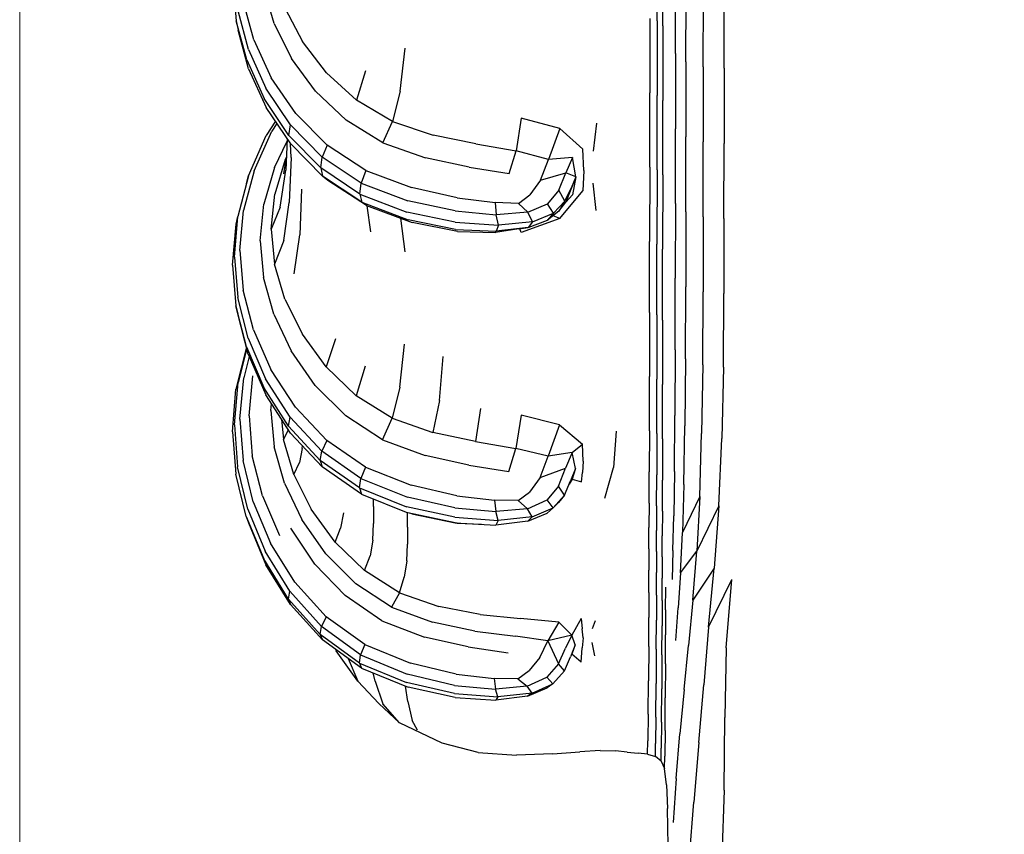
# Model space of a CAD drawing. Units: millimetres. Extents: x 54999 to 56337, y 33241 to 33249.
# Drawn here: x 56332 to 56333, y 33244 to 33244 of the extents above; entities that cross this region are included whole.
import ezdxf

# ---------------------------------------------------------------- set-up
doc = ezdxf.new("R2010")
doc.units = ezdxf.units.MM
doc.layers.add('JUEGOS 2', color=80, linetype='Continuous', lineweight=13)

msp = doc.modelspace()

# ---------------------------------------------------------------- linework, layer by layer
for p, q in [((56332.5923, 33244.48334, 0.00065), (56332.59232, 33244.50202, 0.00065)), ((56332.59372, 33244.48212, 0.00065), (56332.59374, 33244.50083, 0.00065)), ((56332.48682, 33244.49301, 0.00065), (56332.48768, 33244.48335, 0.00065)), ((56332.59686, 33244.47522, 0.00065), (56332.59688, 33244.49404, 0.00065)), ((56332.4971, 33244.48271, 0.00065), (56332.49452, 33244.49139, 0.00065)), ((56332.59945, 33244.47319, 0.00065), (56332.59947, 33244.49204, 0.00065)), ((56332.60376, 33244.47197, 0.00065), (56332.60378, 33244.49084, 0.00065)), ((56332.60894, 33244.47156, 0.00065), (56332.60896, 33244.49043, 0.00065)), ((56332.49207, 33244.4786, 0.00065), (56332.48949, 33244.488, 0.00065)), ((56332.49072, 33244.47621, 0.00065), (56332.48813, 33244.48581, 0.00065)), ((56332.49985, 33244.48647, 0.00065), (56332.50418, 33244.47821, 0.00065)), ((56332.49028, 33244.47368, 0.00065), (56332.48768, 33244.48335, 0.00065)), ((56332.48768, 33244.48335, 0.00065), (56332.48814, 33244.48101, 0.00065)), ((56332.59044, 33244.48395, 0.00065), (56332.59043, 33244.46543, 0.00065)), ((56332.5923, 33244.48334, 0.00065), (56332.59228, 33244.4648, 0.00065)), ((56332.49076, 33244.47142, 0.00065), (56332.48814, 33244.48101, 0.00065)), ((56332.4971, 33244.48271, 0.00065), (56332.50142, 33244.47404, 0.00065)), ((56332.59372, 33244.48212, 0.00065), (56332.5937, 33244.46357, 0.00065)), ((56332.49207, 33244.4786, 0.00065), (56332.49639, 33244.46919, 0.00065)), ((56332.51013, 33244.47043, 0.00065), (56332.50418, 33244.47821, 0.00065)), ((56332.49072, 33244.47621, 0.00065), (56332.49504, 33244.46661, 0.00065)), ((56332.52844, 33244.46591, 0.00065), (56332.52962, 33244.47658, 0.00065)), ((56332.49028, 33244.47368, 0.00065), (56332.49462, 33244.46402, 0.00065)), ((56332.50741, 33244.46586, 0.00065), (56332.50142, 33244.47404, 0.00065)), ((56332.59686, 33244.47522, 0.00065), (56332.59684, 33244.45655, 0.00065)), ((56332.59945, 33244.47319, 0.00065), (56332.59943, 33244.45449, 0.00065)), ((56332.49076, 33244.47142, 0.00065), (56332.49511, 33244.46182, 0.00065)), ((56332.51978, 33244.47093, 0.00065), (56332.5176, 33244.46363, 0.00065)), ((56332.60376, 33244.47197, 0.00065), (56332.60374, 33244.45325, 0.00065)), ((56332.60894, 33244.47156, 0.00065), (56332.60892, 33244.45283, 0.00065)), ((56332.50246, 33244.4603, 0.00065), (56332.49639, 33244.46919, 0.00065)), ((56332.51013, 33244.47043, 0.00065), (56332.5176, 33244.46363, 0.00065)), ((56332.50114, 33244.45753, 0.00065), (56332.49504, 33244.46661, 0.00065)), ((56332.50741, 33244.46586, 0.00065), (56332.51501, 33244.45868, 0.00065)), ((56332.52844, 33244.46591, 0.00065), (56332.52647, 33244.4583, 0.00065)), ((56332.50073, 33244.45488, 0.00065), (56332.49462, 33244.46402, 0.00065)), ((56332.52647, 33244.4583, 0.00065), (56332.5176, 33244.46363, 0.00065)), ((56332.59043, 33244.44697, 0.00065), (56332.59043, 33244.46543, 0.00065)), ((56332.59226, 33244.44634, 0.00065), (56332.59228, 33244.4648, 0.00065)), ((56332.59368, 33244.44508, 0.00065), (56332.5937, 33244.46357, 0.00065)), ((56332.50122, 33244.45275, 0.00065), (56332.49511, 33244.46182, 0.00065)), ((56332.4974, 33244.45842, 0.00065), (56332.49511, 33244.45487, 0.00065)), ((56332.50246, 33244.4603, 0.00065), (56332.51028, 33244.45245, 0.00065)), ((56332.52413, 33244.453, 0.00065), (56332.51501, 33244.45868, 0.00065)), ((56332.55853, 33244.45918, 0.00065), (56332.55728, 33244.45101, 0.00065)), ((56332.56808, 33244.45657, 0.00065), (56332.55853, 33244.45918, 0.00065)), ((56332.49213, 33244.44606, 0.00065), (56332.49651, 33244.45593, 0.00065)), ((56332.49778, 33244.45786, 0.00065), (56332.49651, 33244.45593, 0.00065)), ((56332.50073, 33244.45488, 0.00065), (56332.50114, 33244.45753, 0.00065)), ((56332.50114, 33244.45753, 0.00065), (56332.50903, 33244.44949, 0.00065)), ((56332.52413, 33244.453, 0.00065), (56332.52647, 33244.4583, 0.00065)), ((56332.52647, 33244.4583, 0.00065), (56332.53664, 33244.45493, 0.00065)), ((56332.56808, 33244.45657, 0.00065), (56332.56528, 33244.44888, 0.00065)), ((56332.56808, 33244.45657, 0.00065), (56332.57385, 33244.45146, 0.00065)), ((56332.5772, 33244.45789, 0.00065), (56332.57637, 33244.45096, 0.00065)), ((56332.59682, 33244.43797, 0.00065), (56332.59684, 33244.45655, 0.00065)), ((56332.49074, 33244.4448, 0.00065), (56332.49511, 33244.45487, 0.00065)), ((56332.49714, 33244.44689, 0.00065), (56332.5003, 33244.45347, 0.00065)), ((56332.50033, 33244.45407, 0.00065), (56332.5, 33244.44625, 0.00065)), ((56332.50073, 33244.45488, 0.00065), (56332.50866, 33244.44678, 0.00065)), ((56332.5472, 33244.45275, 0.00065), (56332.53664, 33244.45493, 0.00065)), ((56332.5994, 33244.43587, 0.00065), (56332.59943, 33244.45449, 0.00065)), ((56332.50133, 33244.44941, 0.00065), (56332.50119, 33244.45279, 0.00065)), ((56332.50122, 33244.45275, 0.00065), (56332.50913, 33244.44472, 0.00065)), ((56332.51028, 33244.45245, 0.00065), (56332.50903, 33244.44949, 0.00065)), ((56332.51988, 33244.44614, 0.00065), (56332.51028, 33244.45245, 0.00065)), ((56332.52413, 33244.453, 0.00065), (56332.53472, 33244.44931, 0.00065)), ((56332.5472, 33244.45275, 0.00065), (56332.55728, 33244.45101, 0.00065)), ((56332.55548, 33244.44538, 0.00065), (56332.55728, 33244.45101, 0.00065)), ((56332.56528, 33244.44888, 0.00065), (56332.55728, 33244.45101, 0.00065)), ((56332.57403, 33244.44619, 0.00065), (56332.57385, 33244.45146, 0.00065)), ((56332.60372, 33244.43461, 0.00065), (56332.60374, 33244.45325, 0.00065)), ((56332.6089, 33244.43419, 0.00065), (56332.60892, 33244.45283, 0.00065)), ((56332.49987, 33244.44892, 0.00065), (56332.49723, 33244.44024, 0.00065)), ((56332.49951, 33244.44535, 0.00065), (56332.50013, 33244.44941, 0.00065)), ((56332.50014, 33244.44948, 0.00065), (56332.49987, 33244.44892, 0.00065)), ((56332.50133, 33244.44941, 0.00065), (56332.50086, 33244.43822, 0.00065)), ((56332.50866, 33244.44678, 0.00065), (56332.50903, 33244.44949, 0.00065)), ((56332.51876, 33244.44302, 0.00065), (56332.50903, 33244.44949, 0.00065)), ((56332.54558, 33244.44698, 0.00065), (56332.53472, 33244.44931, 0.00065)), ((56332.5633, 33244.44372, 0.00065), (56332.56528, 33244.44888, 0.00065)), ((56332.57128, 33244.44942, 0.00065), (56332.56528, 33244.44888, 0.00065)), ((56332.57128, 33244.44942, 0.00065), (56332.56962, 33244.44555, 0.00065)), ((56332.5721, 33244.44458, 0.00065), (56332.57128, 33244.44942, 0.00065)), ((56332.49714, 33244.44689, 0.00065), (56332.4945, 33244.43778, 0.00065)), ((56332.49862, 33244.43705, 0.00065), (56332.5, 33244.44625, 0.00065)), ((56332.51842, 33244.44026, 0.00065), (56332.50866, 33244.44678, 0.00065)), ((56332.50866, 33244.44678, 0.00065), (56332.50913, 33244.44472, 0.00065)), ((56332.51988, 33244.44614, 0.00065), (56332.51876, 33244.44302, 0.00065)), ((56332.51988, 33244.44614, 0.00065), (56332.53126, 33244.44189, 0.00065)), ((56332.54558, 33244.44698, 0.00065), (56332.55548, 33244.44538, 0.00065)), ((56332.57403, 33244.44619, 0.00065), (56332.57384, 33244.44113, 0.00065)), ((56332.59043, 33244.44697, 0.00065), (56332.59039, 33244.42852, 0.00065)), ((56332.59226, 33244.44634, 0.00065), (56332.59223, 33244.42788, 0.00065)), ((56332.49074, 33244.4448, 0.00065), (56332.4881, 33244.43472, 0.00065)), ((56332.49213, 33244.44606, 0.00065), (56332.48949, 33244.43618, 0.00065)), ((56332.49024, 33244.44292, 0.00065), (56332.49074, 33244.4448, 0.00065)), ((56332.51045, 33244.4437, 0.00065), (56332.50913, 33244.44472, 0.00065)), ((56332.51886, 33244.43826, 0.00065), (56332.50913, 33244.44472, 0.00065)), ((56332.52005, 33244.43742, 0.00065), (56332.51045, 33244.4437, 0.00065)), ((56332.5633, 33244.44372, 0.00065), (56332.56067, 33244.44008, 0.00065)), ((56332.5633, 33244.44372, 0.00065), (56332.56962, 33244.44555, 0.00065)), ((56332.56788, 33244.44124, 0.00065), (56332.56962, 33244.44555, 0.00065)), ((56332.5721, 33244.44458, 0.00065), (56332.56962, 33244.44555, 0.00065)), ((56332.5721, 33244.44458, 0.00065), (56332.56962, 33244.43828, 0.00065)), ((56332.5721, 33244.44458, 0.00065), (56332.57088, 33244.44176, 0.00065)), ((56332.5721, 33244.44458, 0.00065), (56332.57128, 33244.44008, 0.00065)), ((56332.59368, 33244.44508, 0.00065), (56332.59365, 33244.4266, 0.00065)), ((56332.49024, 33244.44292, 0.00065), (56332.4881, 33244.43472, 0.00065)), ((56332.50393, 33244.44152, 0.00065), (56332.50345, 33244.43019, 0.00065)), ((56332.51842, 33244.44026, 0.00065), (56332.51876, 33244.44302, 0.00065)), ((56332.51876, 33244.44302, 0.00065), (56332.53034, 33244.43863, 0.00065)), ((56332.54257, 33244.43937, 0.00065), (56332.53126, 33244.44189, 0.00065)), ((56332.56788, 33244.44124, 0.00065), (56332.56504, 33244.43789, 0.00065)), ((56332.56936, 33244.4385, 0.00065), (56332.56788, 33244.44124, 0.00065)), ((56332.56936, 33244.4385, 0.00065), (56332.57088, 33244.44176, 0.00065)), ((56332.57717, 33244.43618, 0.00065), (56332.57636, 33244.44299, 0.00065)), ((56332.49634, 33244.43156, 0.00065), (56332.49723, 33244.44024, 0.00065)), ((56332.51842, 33244.44026, 0.00065), (56332.51886, 33244.43826, 0.00065)), ((56332.51842, 33244.44026, 0.00065), (56332.53007, 33244.43583, 0.00065)), ((56332.54257, 33244.43937, 0.00065), (56332.55199, 33244.43823, 0.00065)), ((56332.55784, 33244.43799, 0.00065), (56332.56067, 33244.44008, 0.00065)), ((56332.56806, 33244.43419, 0.00065), (56332.57384, 33244.44113, 0.00065)), ((56332.57128, 33244.44008, 0.00065), (56332.56962, 33244.43828, 0.00065)), ((56332.4936, 33244.42867, 0.00065), (56332.4945, 33244.43778, 0.00065)), ((56332.49862, 33244.43705, 0.00065), (56332.49634, 33244.43156, 0.00065)), ((56332.49948, 33244.42875, 0.00065), (56332.50086, 33244.43822, 0.00065)), ((56332.52005, 33244.43742, 0.00065), (56332.51886, 33244.43826, 0.00065)), ((56332.51886, 33244.43826, 0.00065), (56332.53043, 33244.43389, 0.00065)), ((56332.52005, 33244.43742, 0.00065), (56332.53141, 33244.43321, 0.00065)), ((56332.52009, 33244.4374, 0.00065), (56332.52105, 33244.4309, 0.00065)), ((56332.54208, 33244.43609, 0.00065), (56332.53034, 33244.43863, 0.00065)), ((56332.55784, 33244.43799, 0.00065), (56332.55199, 33244.43823, 0.00065)), ((56332.55199, 33244.43823, 0.00065), (56332.55226, 33244.43515, 0.00065)), ((56332.55784, 33244.43799, 0.00065), (56332.56016, 33244.43576, 0.00065)), ((56332.56016, 33244.43576, 0.00065), (56332.56504, 33244.43789, 0.00065)), ((56332.56651, 33244.43555, 0.00065), (56332.56504, 33244.43789, 0.00065)), ((56332.56936, 33244.4385, 0.00065), (56332.56651, 33244.43555, 0.00065)), ((56332.56936, 33244.4385, 0.00065), (56332.56789, 33244.43607, 0.00065)), ((56332.56789, 33244.43607, 0.00065), (56332.56962, 33244.43828, 0.00065)), ((56332.59682, 33244.43797, 0.00065), (56332.5968, 33244.41939, 0.00065)), ((56332.4872, 33244.42464, 0.00065), (56332.4881, 33244.43472, 0.00065)), ((56332.48762, 33244.43278, 0.00065), (56332.4881, 33244.43472, 0.00065)), ((56332.48858, 33244.4263, 0.00065), (56332.48949, 33244.43618, 0.00065)), ((56332.52846, 33244.4343, 0.00065), (56332.52958, 33244.42594, 0.00065)), ((56332.54206, 33244.43333, 0.00065), (56332.53007, 33244.43583, 0.00065)), ((56332.54215, 33244.43152, 0.00065), (56332.53043, 33244.43389, 0.00065)), ((56332.54208, 33244.43609, 0.00065), (56332.55226, 33244.43515, 0.00065)), ((56332.56016, 33244.43576, 0.00065), (56332.55226, 33244.43515, 0.00065)), ((56332.55283, 33244.4326, 0.00065), (56332.55226, 33244.43515, 0.00065)), ((56332.56806, 33244.43419, 0.00065), (56332.55852, 33244.43076, 0.00065)), ((56332.56133, 33244.43341, 0.00065), (56332.56016, 33244.43576, 0.00065)), ((56332.56133, 33244.43341, 0.00065), (56332.56651, 33244.43555, 0.00065)), ((56332.56789, 33244.43607, 0.00065), (56332.56506, 33244.43382, 0.00065)), ((56332.56651, 33244.43555, 0.00065), (56332.56506, 33244.43382, 0.00065)), ((56332.56806, 33244.43419, 0.00065), (56332.56645, 33244.43492, 0.00065)), ((56332.5994, 33244.43587, 0.00065), (56332.59938, 33244.41726, 0.00065)), ((56332.60372, 33244.43461, 0.00065), (56332.6037, 33244.41598, 0.00065)), ((56332.6089, 33244.43419, 0.00065), (56332.60887, 33244.41555, 0.00065)), ((56332.48674, 33244.42263, 0.00065), (56332.48762, 33244.43278, 0.00065)), ((56332.49634, 33244.43156, 0.00065), (56332.49718, 33244.42287, 0.00065)), ((56332.54269, 33244.431, 0.00065), (56332.53141, 33244.43321, 0.00065)), ((56332.54206, 33244.43333, 0.00065), (56332.55283, 33244.4326, 0.00065)), ((56332.54215, 33244.43152, 0.00065), (56332.55231, 33244.43105, 0.00065)), ((56332.55789, 33244.43162, 0.00065), (56332.55207, 33244.43072, 0.00065)), ((56332.55283, 33244.4326, 0.00065), (56332.55231, 33244.43105, 0.00065)), ((56332.56019, 33244.43199, 0.00065), (56332.55231, 33244.43105, 0.00065)), ((56332.56133, 33244.43341, 0.00065), (56332.55283, 33244.4326, 0.00065)), ((56332.55789, 33244.43162, 0.00065), (56332.56019, 33244.43199, 0.00065)), ((56332.55852, 33244.43076, 0.00065), (56332.55815, 33244.43166, 0.00065)), ((56332.56019, 33244.43199, 0.00065), (56332.56506, 33244.43382, 0.00065)), ((56332.56133, 33244.43341, 0.00065), (56332.56019, 33244.43199, 0.00065)), ((56332.50207, 33244.42045, 0.00065), (56332.50345, 33244.43019, 0.00065)), ((56332.54269, 33244.431, 0.00065), (56332.55207, 33244.43072, 0.00065)), ((56332.55207, 33244.43072, 0.00065), (56332.55231, 33244.43105, 0.00065)), ((56332.4936, 33244.42867, 0.00065), (56332.49444, 33244.41955, 0.00065)), ((56332.49948, 33244.42875, 0.00065), (56332.49718, 33244.42287, 0.00065)), ((56332.59035, 33244.41089, 0.00065), (56332.59039, 33244.42852, 0.00065)), ((56332.59221, 33244.41024, 0.00065), (56332.59223, 33244.42788, 0.00065)), ((56332.59363, 33244.40895, 0.00065), (56332.59365, 33244.4266, 0.00065)), ((56332.4872, 33244.42464, 0.00065), (56332.48805, 33244.41455, 0.00065)), ((56332.48858, 33244.4263, 0.00065), (56332.48942, 33244.41642, 0.00065)), ((56332.48674, 33244.42263, 0.00065), (56332.4876, 33244.41248, 0.00065)), ((56332.49977, 33244.41419, 0.00065), (56332.49718, 33244.42287, 0.00065)), ((56332.49702, 33244.41043, 0.00065), (56332.49444, 33244.41955, 0.00065)), ((56332.59676, 33244.40157, 0.00065), (56332.5968, 33244.41939, 0.00065)), ((56332.59932, 33244.39932, 0.00065), (56332.59938, 33244.41726, 0.00065)), ((56332.49063, 33244.40447, 0.00065), (56332.48805, 33244.41455, 0.00065)), ((56332.49199, 33244.40654, 0.00065), (56332.48942, 33244.41642, 0.00065)), ((56332.6036, 33244.39786, 0.00065), (56332.6037, 33244.41598, 0.00065)), ((56332.60874, 33244.39724, 0.00065), (56332.60887, 33244.41555, 0.00065)), ((56332.49019, 33244.40234, 0.00065), (56332.4876, 33244.41248, 0.00065)), ((56332.4876, 33244.41248, 0.00065), (56332.48805, 33244.41055, 0.00065)), ((56332.49977, 33244.41419, 0.00065), (56332.5041, 33244.4055, 0.00065)), ((56332.49067, 33244.40048, 0.00065), (56332.48805, 33244.41055, 0.00065)), ((56332.49702, 33244.41043, 0.00065), (56332.50134, 33244.40131, 0.00065)), ((56332.59035, 33244.41089, 0.00065), (56332.59035, 33244.39491, 0.00065)), ((56332.59221, 33244.41024, 0.00065), (56332.59219, 33244.39425, 0.00065)), ((56332.59363, 33244.40895, 0.00065), (56332.59362, 33244.39295, 0.00065)), ((56332.49199, 33244.40654, 0.00065), (56332.49631, 33244.39665, 0.00065)), ((56332.51005, 33244.39733, 0.00065), (56332.5041, 33244.4055, 0.00065)), ((56332.49021, 33244.40223, 0.00065), (56332.48761, 33244.39176, 0.00065)), ((56332.49019, 33244.40234, 0.00065), (56332.49453, 33244.39219, 0.00065)), ((56332.49063, 33244.40447, 0.00065), (56332.49496, 33244.39438, 0.00065)), ((56332.51233, 33244.40435, 0.00065), (56332.51005, 33244.39733, 0.00065)), ((56332.52835, 33244.39227, 0.00065), (56332.52953, 33244.403, 0.00065)), ((56332.49028, 33244.40196, 0.00065), (56332.48812, 33244.39343, 0.00065)), ((56332.4909, 33244.39993, 0.00065), (56332.48952, 33244.39463, 0.00065)), ((56332.49067, 33244.40048, 0.00065), (56332.49502, 33244.39041, 0.00065)), ((56332.50733, 33244.39271, 0.00065), (56332.50134, 33244.40131, 0.00065)), ((56332.53815, 33244.389, 0.00065), (56332.53912, 33244.39992, 0.00065)), ((56332.59676, 33244.40157, 0.00065), (56332.5967, 33244.38528, 0.00065)), ((56332.51005, 33244.39733, 0.00065), (56332.51752, 33244.39018, 0.00065)), ((56332.51969, 33244.39755, 0.00065), (56332.51752, 33244.39018, 0.00065)), ((56332.59932, 33244.39932, 0.00065), (56332.59919, 33244.38271, 0.00065)), ((56332.6036, 33244.39786, 0.00065), (56332.60335, 33244.38074, 0.00065)), ((56332.60874, 33244.39724, 0.00065), (56332.60836, 33244.37955, 0.00065)), ((56332.49086, 33244.38515, 0.00065), (56332.4918, 33244.39507, 0.00065)), ((56332.50237, 33244.38731, 0.00065), (56332.49631, 33244.39665, 0.00065)), ((56332.59035, 33244.38142, 0.00065), (56332.59035, 33244.39491, 0.00065)), ((56332.4872, 33244.38295, 0.00065), (56332.48812, 33244.39343, 0.00065)), ((56332.48858, 33244.38437, 0.00065), (56332.48952, 33244.39463, 0.00065)), ((56332.50105, 33244.38484, 0.00065), (56332.49496, 33244.39438, 0.00065)), ((56332.50733, 33244.39271, 0.00065), (56332.51492, 33244.38516, 0.00065)), ((56332.52835, 33244.39227, 0.00065), (56332.52639, 33244.38457, 0.00065)), ((56332.59218, 33244.38074, 0.00065), (56332.59219, 33244.39425, 0.00065)), ((56332.5936, 33244.37942, 0.00065), (56332.59362, 33244.39295, 0.00065)), ((56332.48673, 33244.38123, 0.00065), (56332.48761, 33244.39176, 0.00065)), ((56332.50064, 33244.38258, 0.00065), (56332.49453, 33244.39219, 0.00065)), ((56332.50113, 33244.38088, 0.00065), (56332.49502, 33244.39041, 0.00065)), ((56332.52639, 33244.38457, 0.00065), (56332.51752, 33244.39018, 0.00065)), ((56332.49631, 33244.38652, 0.00065), (56332.49647, 33244.38814, 0.00065)), ((56332.53815, 33244.389, 0.00065), (56332.53655, 33244.38102, 0.00065)), ((56332.49086, 33244.38515, 0.00065), (56332.49165, 33244.37524, 0.00065)), ((56332.49631, 33244.38652, 0.00065), (56332.49713, 33244.37748, 0.00065)), ((56332.50237, 33244.38731, 0.00065), (56332.5102, 33244.37905, 0.00065)), ((56332.52405, 33244.37918, 0.00065), (56332.51492, 33244.38516, 0.00065)), ((56332.54841, 33244.38696, 0.00065), (56332.54711, 33244.37877, 0.00065)), ((56332.55845, 33244.38534, 0.00065), (56332.55719, 33244.37707, 0.00065)), ((56332.56799, 33244.3829, 0.00065), (56332.55845, 33244.38534, 0.00065)), ((56332.59659, 33244.37129, 0.00065), (56332.5967, 33244.38528, 0.00065)), ((56332.4872, 33244.38295, 0.00065), (56332.48802, 33244.37247, 0.00065)), ((56332.48858, 33244.38437, 0.00065), (56332.48938, 33244.37409, 0.00065)), ((56332.49893, 33244.38432, 0.00065), (56332.49942, 33244.37927, 0.00065)), ((56332.50064, 33244.38258, 0.00065), (56332.50105, 33244.38484, 0.00065)), ((56332.50064, 33244.38258, 0.00065), (56332.50857, 33244.37408, 0.00065)), ((56332.50105, 33244.38484, 0.00065), (56332.50895, 33244.37639, 0.00065)), ((56332.52405, 33244.37918, 0.00065), (56332.52639, 33244.38457, 0.00065)), ((56332.52639, 33244.38457, 0.00065), (56332.53655, 33244.38102, 0.00065)), ((56332.56799, 33244.3829, 0.00065), (56332.5652, 33244.37512, 0.00065)), ((56332.56799, 33244.3829, 0.00065), (56332.57377, 33244.37815, 0.00065)), ((56332.59895, 33244.3681, 0.00065), (56332.59919, 33244.38271, 0.00065)), ((56332.48673, 33244.38123, 0.00065), (56332.48758, 33244.37069, 0.00065)), ((56332.49942, 33244.37927, 0.00065), (56332.50063, 33244.38166, 0.00065)), ((56332.50113, 33244.38088, 0.00065), (56332.50904, 33244.37245, 0.00065)), ((56332.54711, 33244.37877, 0.00065), (56332.53655, 33244.38102, 0.00065)), ((56332.5821, 33244.38137, 0.00065), (56332.58142, 33244.37234, 0.00065)), ((56332.59035, 33244.38142, 0.00065), (56332.59031, 33244.37122, 0.00065)), ((56332.59218, 33244.38074, 0.00065), (56332.59217, 33244.37053, 0.00065)), ((56332.60289, 33244.36512, 0.00065), (56332.60335, 33244.38074, 0.00065)), ((56332.502, 33244.3706, 0.00065), (56332.49942, 33244.37927, 0.00065)), ((56332.50408, 33244.37707, 0.00065), (56332.50412, 33244.3777, 0.00065)), ((56332.5102, 33244.37905, 0.00065), (56332.50895, 33244.37639, 0.00065)), ((56332.51979, 33244.37241, 0.00065), (56332.5102, 33244.37905, 0.00065)), ((56332.52405, 33244.37918, 0.00065), (56332.53464, 33244.3753, 0.00065)), ((56332.54711, 33244.37877, 0.00065), (56332.55719, 33244.37707, 0.00065)), ((56332.5712, 33244.37609, 0.00065), (56332.57377, 33244.37815, 0.00065)), ((56332.57393, 33244.37387, 0.00065), (56332.57377, 33244.37815, 0.00065)), ((56332.5936, 33244.37942, 0.00065), (56332.59359, 33244.3692, 0.00065)), ((56332.60763, 33244.36281, 0.00065), (56332.60836, 33244.37955, 0.00065)), ((56332.49418, 33244.36532, 0.00065), (56332.49165, 33244.37524, 0.00065)), ((56332.49969, 33244.36843, 0.00065), (56332.49713, 33244.37748, 0.00065)), ((56332.50408, 33244.37707, 0.00065), (56332.50338, 33244.37354, 0.00065)), ((56332.50857, 33244.37408, 0.00065), (56332.50895, 33244.37639, 0.00065)), ((56332.51867, 33244.36959, 0.00065), (56332.50895, 33244.37639, 0.00065)), ((56332.54549, 33244.37289, 0.00065), (56332.53464, 33244.3753, 0.00065)), ((56332.5554, 33244.37133, 0.00065), (56332.55719, 33244.37707, 0.00065)), ((56332.5652, 33244.37512, 0.00065), (56332.55719, 33244.37707, 0.00065)), ((56332.56321, 33244.36985, 0.00065), (56332.5652, 33244.37512, 0.00065)), ((56332.5712, 33244.37609, 0.00065), (56332.5652, 33244.37512, 0.00065)), ((56332.5712, 33244.37609, 0.00065), (56332.56954, 33244.37213, 0.00065)), ((56332.57201, 33244.37211, 0.00065), (56332.5712, 33244.37609, 0.00065)), ((56332.49191, 33244.36382, 0.00065), (56332.48938, 33244.37409, 0.00065)), ((56332.502, 33244.3706, 0.00065), (56332.50338, 33244.37354, 0.00065)), ((56332.51834, 33244.36723, 0.00065), (56332.50857, 33244.37408, 0.00065)), ((56332.50857, 33244.37408, 0.00065), (56332.50904, 33244.37245, 0.00065)), ((56332.54549, 33244.37289, 0.00065), (56332.5554, 33244.37133, 0.00065)), ((56332.57393, 33244.37387, 0.00065), (56332.57371, 33244.37108, 0.00065)), ((56332.49018, 33244.36014, 0.00065), (56332.48758, 33244.37069, 0.00065)), ((56332.49058, 33244.36199, 0.00065), (56332.48802, 33244.37247, 0.00065)), ((56332.502, 33244.3706, 0.00065), (56332.50632, 33244.36193, 0.00065)), ((56332.51877, 33244.36566, 0.00065), (56332.50904, 33244.37245, 0.00065)), ((56332.51979, 33244.37241, 0.00065), (56332.51867, 33244.36959, 0.00065)), ((56332.51979, 33244.37241, 0.00065), (56332.53117, 33244.36795, 0.00065)), ((56332.56321, 33244.36985, 0.00065), (56332.56954, 33244.37213, 0.00065)), ((56332.56779, 33244.3677, 0.00065), (56332.56954, 33244.37213, 0.00065)), ((56332.57201, 33244.37211, 0.00065), (56332.57079, 33244.369, 0.00065)), ((56332.57201, 33244.37211, 0.00065), (56332.57117, 33244.36939, 0.00065)), ((56332.57348, 33244.36878, 0.00065), (56332.57371, 33244.37108, 0.00065)), ((56332.57931, 33244.36469, 0.00065), (56332.58142, 33244.37234, 0.00065)), ((56332.59027, 33244.36349, 0.00065), (56332.59031, 33244.37122, 0.00065)), ((56332.59216, 33244.36279, 0.00065), (56332.59217, 33244.37053, 0.00065)), ((56332.59659, 33244.37129, 0.00065), (56332.59643, 33244.36034, 0.00065)), ((56332.49969, 33244.36843, 0.00065), (56332.504, 33244.35939, 0.00065)), ((56332.51834, 33244.36723, 0.00065), (56332.51867, 33244.36959, 0.00065)), ((56332.51867, 33244.36959, 0.00065), (56332.53026, 33244.36497, 0.00065)), ((56332.54248, 33244.36532, 0.00065), (56332.53117, 33244.36795, 0.00065)), ((56332.56321, 33244.36985, 0.00065), (56332.56058, 33244.36617, 0.00065)), ((56332.56927, 33244.36542, 0.00065), (56332.57079, 33244.369, 0.00065)), ((56332.57117, 33244.36939, 0.00065), (56332.57044, 33244.36817, 0.00065)), ((56332.57117, 33244.36939, 0.00065), (56332.57348, 33244.36878, 0.00065)), ((56332.59358, 33244.36145, 0.00065), (56332.59359, 33244.3692, 0.00065)), ((56332.59895, 33244.3681, 0.00065), (56332.59856, 33244.35614, 0.00065)), ((56332.51834, 33244.36723, 0.00065), (56332.51877, 33244.36566, 0.00065)), ((56332.51834, 33244.36723, 0.00065), (56332.52999, 33244.36257, 0.00065)), ((56332.51877, 33244.36566, 0.00065), (56332.53034, 33244.36107, 0.00065)), ((56332.55776, 33244.36409, 0.00065), (56332.56058, 33244.36617, 0.00065)), ((56332.56779, 33244.3677, 0.00065), (56332.56496, 33244.36425, 0.00065)), ((56332.56927, 33244.36542, 0.00065), (56332.56642, 33244.36227, 0.00065)), ((56332.56927, 33244.36542, 0.00065), (56332.56779, 33244.3677, 0.00065)), ((56332.56927, 33244.36542, 0.00065), (56332.5678, 33244.3636, 0.00065)), ((56332.49191, 33244.36382, 0.00065), (56332.49619, 33244.35355, 0.00065)), ((56332.49418, 33244.36532, 0.00065), (56332.49846, 33244.3554, 0.00065)), ((56332.52182, 33244.36263, 0.00065), (56332.52182, 33244.36445, 0.00065)), ((56332.54199, 33244.36231, 0.00065), (56332.53026, 33244.36497, 0.00065)), ((56332.54248, 33244.36532, 0.00065), (56332.5519, 33244.36422, 0.00065)), ((56332.55776, 33244.36409, 0.00065), (56332.5519, 33244.36422, 0.00065)), ((56332.5519, 33244.36422, 0.00065), (56332.55218, 33244.36137, 0.00065)), ((56332.55776, 33244.36409, 0.00065), (56332.56007, 33244.36205, 0.00065)), ((56332.56007, 33244.36205, 0.00065), (56332.56496, 33244.36425, 0.00065)), ((56332.56642, 33244.36227, 0.00065), (56332.56496, 33244.36425, 0.00065)), ((56332.56642, 33244.36227, 0.00065), (56332.5678, 33244.3636, 0.00065)), ((56332.59027, 33244.36349, 0.00065), (56332.59024, 33244.3574, 0.00065)), ((56332.60289, 33244.36512, 0.00065), (56332.59856, 33244.35614, 0.00065)), ((56332.60289, 33244.36512, 0.00065), (56332.60212, 33244.3515, 0.00065)), ((56332.49058, 33244.36199, 0.00065), (56332.49488, 33244.35151, 0.00065)), ((56332.51224, 33244.35378, 0.00065), (56332.50632, 33244.36193, 0.00065)), ((56332.51431, 33244.36102, 0.00065), (56332.51362, 33244.35721, 0.00065)), ((56332.52182, 33244.36263, 0.00065), (56332.52181, 33244.3584, 0.00065)), ((56332.54197, 33244.35994, 0.00065), (56332.52999, 33244.36257, 0.00065)), ((56332.53026, 33244.35752, 0.00065), (56332.53027, 33244.3611, 0.00065)), ((56332.54206, 33244.35856, 0.00065), (56332.53034, 33244.36107, 0.00065)), ((56332.53132, 33244.36081, 0.00065), (56332.53034, 33244.36107, 0.00065)), ((56332.53132, 33244.36081, 0.00065), (56332.54206, 33244.35856, 0.00065)), ((56332.54199, 33244.36231, 0.00065), (56332.55218, 33244.36137, 0.00065)), ((56332.56007, 33244.36205, 0.00065), (56332.55218, 33244.36137, 0.00065)), ((56332.55274, 33244.35917, 0.00065), (56332.55218, 33244.36137, 0.00065)), ((56332.56125, 33244.36002, 0.00065), (56332.56007, 33244.36205, 0.00065)), ((56332.56011, 33244.35896, 0.00065), (56332.56498, 33244.36093, 0.00065)), ((56332.56125, 33244.36002, 0.00065), (56332.56642, 33244.36227, 0.00065)), ((56332.56642, 33244.36227, 0.00065), (56332.56498, 33244.36093, 0.00065)), ((56332.59216, 33244.36279, 0.00065), (56332.59215, 33244.3567, 0.00065)), ((56332.59358, 33244.36145, 0.00065), (56332.59357, 33244.35536, 0.00065)), ((56332.60763, 33244.36281, 0.00065), (56332.60212, 33244.3515, 0.00065)), ((56332.60763, 33244.36281, 0.00065), (56332.60644, 33244.34732, 0.00065)), ((56332.49018, 33244.36014, 0.00065), (56332.49452, 33244.3496, 0.00065)), ((56332.49018, 33244.36014, 0.00065), (56332.49069, 33244.35859, 0.00065)), ((56332.49069, 33244.35859, 0.00065), (56332.49506, 33244.34813, 0.00065)), ((56332.50993, 33244.35087, 0.00065), (56332.504, 33244.35939, 0.00065)), ((56332.52159, 33244.35428, 0.00065), (56332.52181, 33244.3584, 0.00065)), ((56332.54197, 33244.35994, 0.00065), (56332.55274, 33244.35917, 0.00065)), ((56332.54206, 33244.35856, 0.00065), (56332.55222, 33244.35802, 0.00065)), ((56332.5426, 33244.35846, 0.00065), (56332.54206, 33244.35856, 0.00065)), ((56332.5426, 33244.35846, 0.00065), (56332.54861, 33244.35821, 0.00065)), ((56332.55274, 33244.35917, 0.00065), (56332.55222, 33244.35802, 0.00065)), ((56332.56011, 33244.35896, 0.00065), (56332.55222, 33244.35802, 0.00065)), ((56332.56125, 33244.36002, 0.00065), (56332.55274, 33244.35917, 0.00065)), ((56332.56125, 33244.36002, 0.00065), (56332.56011, 33244.35896, 0.00065)), ((56332.59622, 33244.35168, 0.00065), (56332.59643, 33244.36034, 0.00065)), ((56332.50718, 33244.34833, 0.00065), (56332.50122, 33244.35728, 0.00065)), ((56332.51224, 33244.35378, 0.00065), (56332.51362, 33244.35721, 0.00065)), ((56332.53026, 33244.35752, 0.00065), (56332.53026, 33244.35327, 0.00065)), ((56332.59023, 33244.35212, 0.00065), (56332.59024, 33244.3574, 0.00065)), ((56332.59215, 33244.35144, 0.00065), (56332.59215, 33244.3567, 0.00065)), ((56332.59807, 33244.34616, 0.00065), (56332.59856, 33244.35614, 0.00065)), ((56332.50222, 33244.34383, 0.00065), (56332.49619, 33244.35355, 0.00065)), ((56332.51224, 33244.35378, 0.00065), (56332.51959, 33244.34669, 0.00065)), ((56332.52159, 33244.35428, 0.00065), (56332.52092, 33244.35034, 0.00065)), ((56332.53005, 33244.34908, 0.00065), (56332.53026, 33244.35327, 0.00065)), ((56332.59357, 33244.35009, 0.00065), (56332.59357, 33244.35536, 0.00065)), ((56332.50096, 33244.34159, 0.00065), (56332.49488, 33244.35151, 0.00065)), ((56332.50993, 33244.35087, 0.00065), (56332.51739, 33244.34342, 0.00065)), ((56332.59023, 33244.35212, 0.00065), (56332.59023, 33244.34684, 0.00065)), ((56332.59215, 33244.35144, 0.00065), (56332.59214, 33244.34618, 0.00065)), ((56332.59622, 33244.35168, 0.00065), (56332.596, 33244.34452, 0.00065)), ((56332.59807, 33244.34616, 0.00065), (56332.60212, 33244.3515, 0.00065)), ((56332.60115, 33244.33933, 0.00065), (56332.60212, 33244.3515, 0.00065)), ((56332.50063, 33244.33963, 0.00065), (56332.49452, 33244.3496, 0.00065)), ((56332.50718, 33244.34833, 0.00065), (56332.51475, 33244.34047, 0.00065)), ((56332.51959, 33244.34669, 0.00065), (56332.52092, 33244.35034, 0.00065)), ((56332.53005, 33244.34908, 0.00065), (56332.52945, 33244.34503, 0.00065)), ((56332.59357, 33244.35009, 0.00065), (56332.59356, 33244.34482, 0.00065)), ((56332.50119, 33244.33824, 0.00065), (56332.49506, 33244.34813, 0.00065)), ((56332.52825, 33244.34117, 0.00065), (56332.51959, 33244.34669, 0.00065)), ((56332.59024, 33244.34124, 0.00065), (56332.59023, 33244.34684, 0.00065)), ((56332.59213, 33244.34059, 0.00065), (56332.59214, 33244.34618, 0.00065)), ((56332.59807, 33244.34616, 0.00065), (56332.59752, 33244.33746, 0.00065)), ((56332.60644, 33244.34732, 0.00065), (56332.60115, 33244.33933, 0.00065)), ((56332.60507, 33244.33265, 0.00065), (56332.60644, 33244.34732, 0.00065)), ((56332.50222, 33244.34383, 0.00065), (56332.51002, 33244.33523, 0.00065)), ((56332.52625, 33244.33757, 0.00065), (56332.51739, 33244.34342, 0.00065)), ((56332.52825, 33244.34117, 0.00065), (56332.52945, 33244.34503, 0.00065)), ((56332.59355, 33244.33922, 0.00065), (56332.59356, 33244.34482, 0.00065)), ((56332.60507, 33244.33265, 0.00065), (56332.61086, 33244.34452, 0.00065)), ((56332.60948, 33244.32753, 0.00065), (56332.61086, 33244.34452, 0.00065)), ((56332.50063, 33244.33963, 0.00065), (56332.50096, 33244.34159, 0.00065)), ((56332.50096, 33244.34159, 0.00065), (56332.50884, 33244.33281, 0.00065)), ((56332.52825, 33244.34117, 0.00065), (56332.52625, 33244.33757, 0.00065)), ((56332.52825, 33244.34117, 0.00065), (56332.53806, 33244.33775, 0.00065)), ((56332.59024, 33244.34124, 0.00065), (56332.59025, 33244.33501, 0.00065)), ((56332.5944, 33244.33695, 0.00065), (56332.59441, 33244.34255, 0.00065)), ((56332.50063, 33244.33963, 0.00065), (56332.50855, 33244.3308, 0.00065)), ((56332.50063, 33244.33963, 0.00065), (56332.50119, 33244.33824, 0.00065)), ((56332.52387, 33244.33424, 0.00065), (56332.51475, 33244.34047, 0.00065)), ((56332.59213, 33244.34059, 0.00065), (56332.59211, 33244.33434, 0.00065)), ((56332.59355, 33244.33922, 0.00065), (56332.59353, 33244.33299, 0.00065)), ((56332.60115, 33244.33933, 0.00065), (56332.60006, 33244.32807, 0.00065)), ((56332.50119, 33244.33824, 0.00065), (56332.50911, 33244.32949, 0.00065)), ((56332.52625, 33244.33757, 0.00065), (56332.53642, 33244.33386, 0.00065)), ((56332.54832, 33244.33582, 0.00065), (56332.53806, 33244.33775, 0.00065)), ((56332.5944, 33244.33695, 0.00065), (56332.59438, 33244.33072, 0.00065)), ((56332.59697, 33244.32935, 0.00065), (56332.59752, 33244.33746, 0.00065)), ((56332.51002, 33244.33523, 0.00065), (56332.50884, 33244.33281, 0.00065)), ((56332.51961, 33244.32832, 0.00065), (56332.51002, 33244.33523, 0.00065)), ((56332.52387, 33244.33424, 0.00065), (56332.53448, 33244.33018, 0.00065)), ((56332.547, 33244.33167, 0.00065), (56332.53642, 33244.33386, 0.00065)), ((56332.54832, 33244.33582, 0.00065), (56332.55835, 33244.33476, 0.00065)), ((56332.56789, 33244.33387, 0.00065), (56332.55835, 33244.33476, 0.00065)), ((56332.56789, 33244.33387, 0.00065), (56332.56512, 33244.3292, 0.00065)), ((56332.56789, 33244.33387, 0.00065), (56332.57112, 33244.33067, 0.00065)), ((56332.57344, 33244.33478, 0.00065), (56332.57112, 33244.33067, 0.00065)), ((56332.57344, 33244.33478, 0.00065), (56332.57366, 33244.33225, 0.00065)), ((56332.57686, 33244.33424, 0.00065), (56332.57614, 33244.33218, 0.00065)), ((56332.59023, 33244.32782, 0.00065), (56332.59025, 33244.33501, 0.00065)), ((56332.59207, 33244.32712, 0.00065), (56332.59211, 33244.33434, 0.00065)), ((56332.50855, 33244.3308, 0.00065), (56332.50884, 33244.33281, 0.00065)), ((56332.51856, 33244.32573, 0.00065), (56332.50884, 33244.33281, 0.00065)), ((56332.547, 33244.33167, 0.00065), (56332.5571, 33244.33037, 0.00065)), ((56332.57387, 33244.32999, 0.00065), (56332.57366, 33244.33225, 0.00065)), ((56332.59349, 33244.32578, 0.00065), (56332.59353, 33244.33299, 0.00065)), ((56332.60507, 33244.33265, 0.00065), (56332.60385, 33244.31833, 0.00065)), ((56332.51831, 33244.32368, 0.00065), (56332.50855, 33244.3308, 0.00065)), ((56332.50855, 33244.3308, 0.00065), (56332.50911, 33244.32949, 0.00065)), ((56332.51884, 33244.32246, 0.00065), (56332.50911, 33244.32949, 0.00065)), ((56332.54535, 33244.32771, 0.00065), (56332.53448, 33244.33018, 0.00065)), ((56332.56512, 33244.3292, 0.00065), (56332.5571, 33244.33037, 0.00065)), ((56332.56313, 33244.32512, 0.00065), (56332.56512, 33244.3292, 0.00065)), ((56332.57112, 33244.33067, 0.00065), (56332.56512, 33244.3292, 0.00065)), ((56332.56512, 33244.3292, 0.00065), (56332.56773, 33244.32349, 0.00065)), ((56332.57112, 33244.33067, 0.00065), (56332.56947, 33244.32737, 0.00065)), ((56332.57195, 33244.32827, 0.00065), (56332.57112, 33244.33067, 0.00065)), ((56332.57387, 33244.32999, 0.00065), (56332.57366, 33244.3275, 0.00065)), ((56332.57683, 33244.3255, 0.00065), (56332.57614, 33244.32883, 0.00065)), ((56332.59435, 33244.32354, 0.00065), (56332.59438, 33244.33072, 0.00065)), ((56332.51232, 33244.32717, 0.00065), (56332.51253, 33244.32673, 0.00065)), ((56332.51234, 33244.32716, 0.00065), (56332.51253, 33244.32673, 0.00065)), ((56332.51788, 33244.3192, 0.00065), (56332.51253, 33244.32673, 0.00065)), ((56332.51961, 33244.32832, 0.00065), (56332.51856, 33244.32573, 0.00065)), ((56332.51961, 33244.32832, 0.00065), (56332.531, 33244.32365, 0.00065)), ((56332.54535, 33244.32771, 0.00065), (56332.55529, 33244.32628, 0.00065)), ((56332.56773, 33244.32349, 0.00065), (56332.56947, 33244.32737, 0.00065)), ((56332.57195, 33244.32827, 0.00065), (56332.57074, 33244.32527, 0.00065)), ((56332.57195, 33244.32827, 0.00065), (56332.57112, 33244.32588, 0.00065)), ((56332.57342, 33244.32389, 0.00065), (56332.57366, 33244.3275, 0.00065)), ((56332.59023, 33244.32782, 0.00065), (56332.59015, 33244.31932, 0.00065)), ((56332.59207, 33244.32712, 0.00065), (56332.59201, 33244.3186, 0.00065)), ((56332.59897, 33244.31717, 0.00065), (56332.60006, 33244.32807, 0.00065)), ((56332.60948, 33244.32753, 0.00065), (56332.6091, 33244.31016, 0.00065)), ((56332.5155, 33244.32487, 0.00065), (56332.51788, 33244.3192, 0.00065)), ((56332.51831, 33244.32368, 0.00065), (56332.51856, 33244.32573, 0.00065)), ((56332.51856, 33244.32573, 0.00065), (56332.53015, 33244.32092, 0.00065)), ((56332.56313, 33244.32512, 0.00065), (56332.56049, 33244.32184, 0.00065)), ((56332.56922, 33244.32177, 0.00065), (56332.57074, 33244.32527, 0.00065)), ((56332.57112, 33244.32588, 0.00065), (56332.57075, 33244.32528, 0.00065)), ((56332.57342, 33244.32389, 0.00065), (56332.57112, 33244.32588, 0.00065)), ((56332.59349, 33244.32578, 0.00065), (56332.59344, 33244.31728, 0.00065)), ((56332.51831, 33244.32368, 0.00065), (56332.51884, 33244.32246, 0.00065)), ((56332.51831, 33244.32368, 0.00065), (56332.52996, 33244.31884, 0.00065)), ((56332.51884, 33244.32246, 0.00065), (56332.5304, 33244.31771, 0.00065)), ((56332.54234, 33244.32092, 0.00065), (56332.531, 33244.32365, 0.00065)), ((56332.55766, 33244.31981, 0.00065), (56332.56049, 33244.32184, 0.00065)), ((56332.56773, 33244.32349, 0.00065), (56332.56489, 33244.3202, 0.00065)), ((56332.56922, 33244.32177, 0.00065), (56332.56638, 33244.31855, 0.00065)), ((56332.56922, 33244.32177, 0.00065), (56332.56773, 33244.32349, 0.00065)), ((56332.59435, 33244.32354, 0.00065), (56332.5943, 33244.31509, 0.00065)), ((56332.52308, 33244.31363, 0.00065), (56332.51788, 33244.3192, 0.00065)), ((56332.52216, 33244.31919, 0.00065), (56332.52174, 33244.32127, 0.00065)), ((56332.52216, 33244.31919, 0.00065), (56332.52414, 33244.31361, 0.00065)), ((56332.54194, 33244.31612, 0.00065), (56332.52996, 33244.31884, 0.00065)), ((56332.5419, 33244.31815, 0.00065), (56332.53015, 33244.32092, 0.00065)), ((56332.54234, 33244.32092, 0.00065), (56332.55179, 33244.31984, 0.00065)), ((56332.55766, 33244.31981, 0.00065), (56332.55179, 33244.31984, 0.00065)), ((56332.55179, 33244.31984, 0.00065), (56332.55209, 33244.31722, 0.00065)), ((56332.55766, 33244.31981, 0.00065), (56332.56, 33244.31795, 0.00065)), ((56332.56, 33244.31795, 0.00065), (56332.56489, 33244.3202, 0.00065)), ((56332.56638, 33244.31855, 0.00065), (56332.56489, 33244.3202, 0.00065)), ((56332.59005, 33244.31101, 0.00065), (56332.59015, 33244.31932, 0.00065)), ((56332.53033, 33244.31416, 0.00065), (56332.52976, 33244.31797, 0.00065)), ((56332.54209, 33244.31512, 0.00065), (56332.5304, 33244.31771, 0.00065)), ((56332.5419, 33244.31815, 0.00065), (56332.55209, 33244.31722, 0.00065)), ((56332.56, 33244.31795, 0.00065), (56332.55209, 33244.31722, 0.00065)), ((56332.5527, 33244.31532, 0.00065), (56332.55209, 33244.31722, 0.00065)), ((56332.5612, 33244.31621, 0.00065), (56332.56, 33244.31795, 0.00065)), ((56332.56009, 33244.31549, 0.00065), (56332.56495, 33244.31758, 0.00065)), ((56332.5612, 33244.31621, 0.00065), (56332.56638, 33244.31855, 0.00065)), ((56332.56638, 33244.31855, 0.00065), (56332.56495, 33244.31758, 0.00065)), ((56332.59195, 33244.31029, 0.00065), (56332.59201, 33244.3186, 0.00065)), ((56332.59338, 33244.30902, 0.00065), (56332.59344, 33244.31728, 0.00065)), ((56332.59897, 33244.31717, 0.00065), (56332.59795, 33244.30608, 0.00065)), ((56332.60266, 33244.30396, 0.00065), (56332.60385, 33244.31833, 0.00065)), ((56332.53033, 33244.31416, 0.00065), (56332.53142, 33244.30944, 0.00065)), ((56332.54194, 33244.31612, 0.00065), (56332.5527, 33244.31532, 0.00065)), ((56332.54209, 33244.31512, 0.00065), (56332.55223, 33244.31452, 0.00065)), ((56332.56009, 33244.31549, 0.00065), (56332.55223, 33244.31452, 0.00065)), ((56332.5527, 33244.31532, 0.00065), (56332.55223, 33244.31452, 0.00065)), ((56332.5612, 33244.31621, 0.00065), (56332.5527, 33244.31532, 0.00065)), ((56332.5612, 33244.31621, 0.00065), (56332.56009, 33244.31549, 0.00065)), ((56332.59424, 33244.30691, 0.00065), (56332.5943, 33244.31509, 0.00065)), ((56332.52308, 33244.31363, 0.00065), (56332.52827, 33244.30888, 0.00065)), ((56332.52827, 33244.30888, 0.00065), (56332.52414, 33244.31361, 0.00065)), ((56332.53272, 33244.30705, 0.00065), (56332.53142, 33244.30944, 0.00065)), ((56332.59005, 33244.31101, 0.00065), (56332.58996, 33244.3044, 0.00065)), ((56332.59195, 33244.31029, 0.00065), (56332.59189, 33244.30373, 0.00065)), ((56332.60895, 33244.29209, 0.00065), (56332.6091, 33244.31016, 0.00065)), ((56332.53889, 33244.30381, 0.00065), (56332.52827, 33244.30888, 0.00065)), ((56332.59338, 33244.30902, 0.00065), (56332.59332, 33244.30253, 0.00065)), ((56332.59424, 33244.30691, 0.00065), (56332.59418, 33244.30054, 0.00065)), ((56332.5899, 33244.30104, 0.00065), (56332.58996, 33244.3044, 0.00065)), ((56332.59704, 33244.29497, 0.00065), (56332.59795, 33244.30608, 0.00065)), ((56332.54776, 33244.30147, 0.00065), (56332.53889, 33244.30381, 0.00065)), ((56332.57815, 33244.30201, 0.00065), (56332.57305, 33244.30164, 0.00065)), ((56332.57815, 33244.30201, 0.00065), (56332.5819, 33244.30186, 0.00065)), ((56332.58485, 33244.30153, 0.00065), (56332.5819, 33244.30186, 0.00065)), ((56332.59184, 33244.30045, 0.00065), (56332.59189, 33244.30373, 0.00065)), ((56332.59328, 33244.29934, 0.00065), (56332.59332, 33244.30253, 0.00065)), ((56332.60266, 33244.30396, 0.00065), (56332.60142, 33244.28913, 0.00065)), ((56332.54776, 33244.30147, 0.00065), (56332.55735, 33244.30082, 0.00065)), ((56332.56624, 33244.30112, 0.00065), (56332.55735, 33244.30082, 0.00065)), ((56332.56624, 33244.30112, 0.00065), (56332.57305, 33244.30164, 0.00065)), ((56332.58485, 33244.30153, 0.00065), (56332.58755, 33244.30132, 0.00065)), ((56332.5899, 33244.30104, 0.00065), (56332.58755, 33244.30132, 0.00065)), ((56332.5899, 33244.30104, 0.00065), (56332.59184, 33244.30045, 0.00065)), ((56332.59328, 33244.29934, 0.00065), (56332.59184, 33244.30045, 0.00065)), ((56332.59328, 33244.29934, 0.00065), (56332.59414, 33244.2975, 0.00065)), ((56332.59414, 33244.2975, 0.00065), (56332.59418, 33244.30054, 0.00065)), ((56332.59464, 33244.29347, 0.00065), (56332.59414, 33244.2975, 0.00065)), ((56332.59704, 33244.29497, 0.00065), (56332.59628, 33244.28403, 0.00065)), ((56332.59464, 33244.29347, 0.00065), (56332.5949, 33244.28757, 0.00065)), ((56332.60895, 33244.29209, 0.00065), (56332.60827, 33244.273, 0.00065)), ((56332.59502, 33244.27824, 0.00065), (56332.5949, 33244.28757, 0.00065)), ((56332.60021, 33244.27445, 0.00065), (56332.60142, 33244.28913, 0.00065))]:
    msp.add_line(p, q)
at = {"layer": 'JUEGOS 2'}
msp.add_lwpolyline([(56332.43385, 33244.55101), (56332.43385, 33244.05101), (56332.93385, 33244.05101)], dxfattribs=at)

doc.saveas('drawing.dxf')
